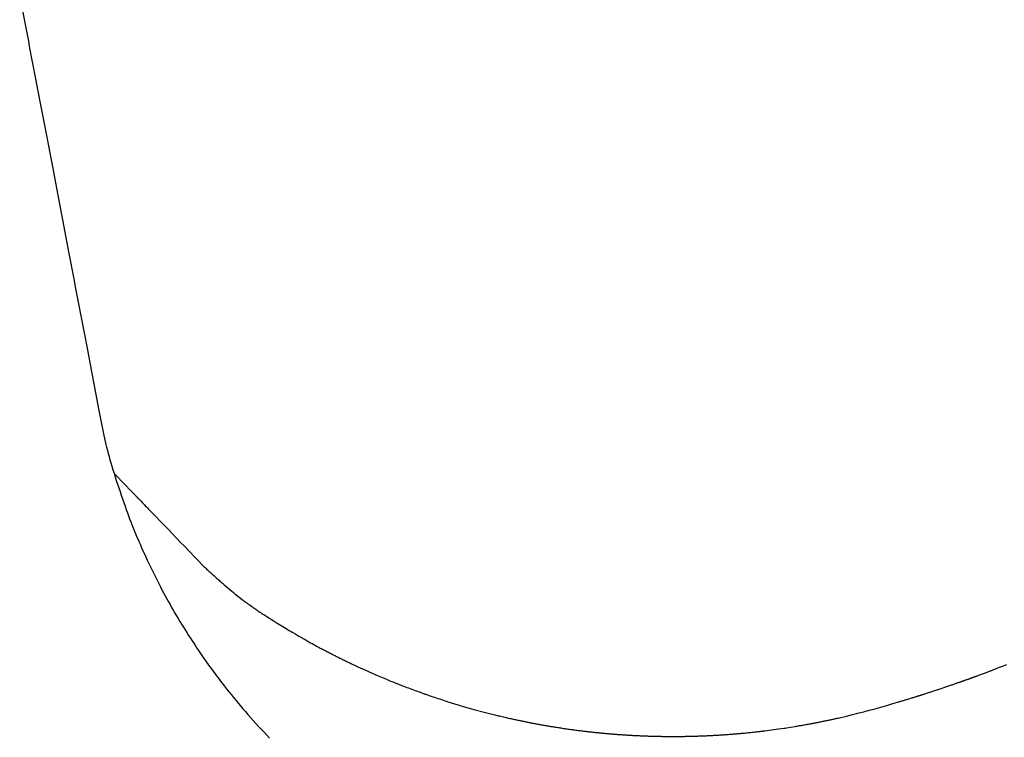
# Model space of a CAD drawing. Units: millimetres. Extents: x 1815 to 3015, y 535 to 2257.
# Drawn here: x 2774 to 2783, y 1300 to 1307 of the extents above; entities that cross this region are included whole.
import ezdxf

# ---------------------------------------------------------------- set-up
doc = ezdxf.new("R2010")
doc.units = ezdxf.units.MM
doc.layers.add('繪圖線', color=7, linetype='Continuous')

# ---------------------------------------------------------------- blocks, each defined once
blk = doc.blocks.new('A$C075A48BE')
at = {"layer": '繪圖線', "color": 7, "linetype": 'Continuous'}
for p, q in [((958.65736, 771.85131), (958.73753, 771.43709)), ((958.73753, 771.43709), (958.7492, 771.37212)), ((958.7492, 771.37212), (958.80309, 771.08935)), ((958.80309, 771.08935), (958.82476, 770.97784)), ((958.82476, 770.97784), (958.90653, 770.5515)), ((958.90653, 770.5515), (958.92185, 770.47129)), ((958.92185, 770.47129), (958.97405, 770.1988)), ((958.97405, 770.1988), (958.99611, 770.08379)), ((958.99611, 770.08379), (959.05227, 769.79082)), ((959.05227, 769.79082), (959.09272, 769.57975)), ((959.09272, 769.57975), (959.11207, 769.47886)), ((959.11207, 769.47886), (959.15672, 769.24581)), ((959.15672, 769.24581), (959.1706, 769.17322)), ((959.1706, 769.17322), (959.27917, 768.6069)), ((959.27917, 768.6069), (959.30823, 768.45644)), ((959.30823, 768.45644), (959.37029, 768.13146)), ((959.37029, 768.13146), (959.38547, 768.04846)), ((959.38547, 768.04846), (959.43368, 767.80071)), ((959.43368, 767.80071), (959.43967, 767.77411)), ((959.43967, 767.77411), (959.44593, 767.74727)), ((959.44593, 767.74727), (959.45248, 767.72014)), ((959.45248, 767.72014), (959.45934, 767.69267)), ((959.45934, 767.69267), (959.46653, 767.6648)), ((959.46653, 767.6648), (959.47407, 767.63648)), ((959.47407, 767.63648), (959.48196, 767.60765)), ((959.48196, 767.60765), (959.49023, 767.57826)), ((959.49023, 767.57826), (959.4989, 767.54826)), ((959.4989, 767.54826), (959.50798, 767.51758)), ((959.50798, 767.51758), (959.51749, 767.48618)), ((959.51749, 767.48618), (959.52745, 767.45399)), ((959.52745, 767.45399), (959.53786, 767.42102)), ((959.52745, 767.45399), (959.53006, 767.45128)), ((959.53006, 767.45128), (959.53303, 767.44821)), ((959.53303, 767.44821), (959.5363, 767.44481)), ((959.5363, 767.44481), (959.53983, 767.44115)), ((959.53786, 767.42102), (959.54865, 767.38741)), ((959.53983, 767.44115), (959.54357, 767.43726)), ((959.54357, 767.43726), (959.54747, 767.43322)), ((959.54747, 767.43322), (959.55148, 767.42905)), ((959.54865, 767.38741), (959.55976, 767.35336)), ((959.55148, 767.42905), (959.55556, 767.42482)), ((959.55556, 767.42482), (959.55966, 767.42057)), ((959.55966, 767.42057), (959.56372, 767.41635)), ((959.56372, 767.41635), (959.5677, 767.41222)), ((959.5677, 767.41222), (959.57155, 767.40823)), ((959.57155, 767.40823), (959.57523, 767.4044)), ((959.57523, 767.4044), (959.57876, 767.40074)), ((959.57876, 767.40074), (959.58214, 767.39723)), ((959.58214, 767.39723), (959.58541, 767.39384)), ((959.58541, 767.39384), (959.58857, 767.39056)), ((959.58857, 767.39056), (959.59165, 767.38737)), ((959.59165, 767.38737), (959.59466, 767.38424)), ((959.59466, 767.38424), (959.59763, 767.38116)), ((959.55976, 767.35336), (959.57111, 767.31908)), ((959.57111, 767.31908), (959.58263, 767.28477)), ((959.59763, 767.38116), (959.60056, 767.37811)), ((959.60056, 767.37811), (959.60349, 767.37507)), ((959.60349, 767.37507), (959.60643, 767.37202)), ((959.60643, 767.37202), (959.6094, 767.36895)), ((959.6094, 767.36895), (959.61241, 767.36582)), ((959.61241, 767.36582), (959.61546, 767.36266)), ((959.61546, 767.36266), (959.61854, 767.35946)), ((959.61854, 767.35946), (959.62165, 767.35623)), ((959.62165, 767.35623), (959.62478, 767.35298)), ((959.62478, 767.35298), (959.62793, 767.34971)), ((959.62793, 767.34971), (959.63108, 767.34644)), ((959.63108, 767.34644), (959.63423, 767.34317)), ((959.63423, 767.34317), (959.63738, 767.3399)), ((959.63738, 767.3399), (959.64051, 767.33665)), ((959.64051, 767.33665), (959.64363, 767.33341)), ((959.64363, 767.33341), (959.64672, 767.33021)), ((959.64672, 767.33021), (959.64978, 767.32703)), ((959.64978, 767.32703), (959.65283, 767.32387)), ((959.65283, 767.32387), (959.65587, 767.32072)), ((959.65587, 767.32072), (959.65892, 767.31755)), ((959.65892, 767.31755), (959.66199, 767.31436)), ((959.66199, 767.31436), (959.6651, 767.31114)), ((959.6651, 767.31114), (959.66825, 767.30786)), ((959.66825, 767.30786), (959.67148, 767.30451)), ((959.67148, 767.30451), (959.67478, 767.30109)), ((959.67478, 767.30109), (959.67817, 767.29756)), ((959.67817, 767.29756), (959.68167, 767.29393)), ((959.68167, 767.29393), (959.68529, 767.29018)), ((959.58263, 767.28477), (959.59423, 767.25062)), ((959.59423, 767.25062), (959.60585, 767.21684)), ((959.60585, 767.21684), (959.61742, 767.18362)), ((959.68529, 767.29018), (959.68904, 767.28629)), ((959.68904, 767.28629), (959.69287, 767.28231)), ((959.69287, 767.28231), (959.69677, 767.27827)), ((959.69677, 767.27827), (959.70067, 767.27421)), ((959.70067, 767.27421), (959.70455, 767.27019)), ((959.70455, 767.27019), (959.70837, 767.26623)), ((959.70837, 767.26623), (959.71208, 767.26238)), ((959.71208, 767.26238), (959.71564, 767.25868)), ((959.71564, 767.25868), (959.71902, 767.25517)), ((959.71902, 767.25517), (959.72218, 767.25189)), ((959.72218, 767.25189), (959.72507, 767.24889)), ((959.72507, 767.24889), (959.72766, 767.2462)), ((959.72766, 767.2462), (959.72993, 767.24385)), ((959.72993, 767.24385), (959.73193, 767.24177)), ((959.73193, 767.24177), (959.73375, 767.23988)), ((959.73375, 767.23988), (959.73547, 767.2381)), ((959.73547, 767.2381), (959.73717, 767.23633)), ((959.73717, 767.23633), (959.73893, 767.23451)), ((959.73893, 767.23451), (959.74083, 767.23254)), ((959.74083, 767.23254), (959.74295, 767.23034)), ((959.74295, 767.23034), (959.74537, 767.22783)), ((959.74537, 767.22783), (959.74817, 767.22492)), ((959.74817, 767.22492), (959.75144, 767.22153)), ((959.75144, 767.22153), (959.75524, 767.21758)), ((959.75524, 767.21758), (959.75966, 767.21299)), ((959.75966, 767.21299), (959.76469, 767.20777)), ((959.76469, 767.20777), (959.77032, 767.20192)), ((959.61742, 767.18362), (959.62885, 767.15117)), ((959.62885, 767.15117), (959.64007, 767.11968)), ((959.64007, 767.11968), (959.651, 767.08936)), ((959.77032, 767.20192), (959.77655, 767.19546)), ((959.77655, 767.19546), (959.78335, 767.1884)), ((959.78335, 767.1884), (959.79073, 767.18075)), ((959.79073, 767.18075), (959.79866, 767.17251)), ((959.79866, 767.17251), (959.80714, 767.16371)), ((959.80714, 767.16371), (959.81616, 767.15435)), ((959.81616, 767.15435), (959.8257, 767.14445)), ((959.8257, 767.14445), (959.83576, 767.13401)), ((959.83576, 767.13401), (959.84632, 767.12305)), ((959.84632, 767.12305), (959.8707, 767.09775)), ((959.651, 767.08936), (959.66158, 767.06041)), ((959.66158, 767.06041), (959.67176, 767.03295)), ((959.67176, 767.03295), (959.68159, 767.00682)), ((959.8707, 767.09775), (959.99551, 766.96822)), ((959.68159, 767.00682), (959.69118, 766.98179)), ((959.69118, 766.98179), (959.70062, 766.95761)), ((959.70062, 766.95761), (959.71001, 766.93406)), ((959.71001, 766.93406), (959.71943, 766.91089)), ((959.99551, 766.96822), (960.02864, 766.9338)), ((960.02864, 766.9338), (960.14171, 766.81648)), ((959.71943, 766.91089), (959.72898, 766.88788)), ((959.72898, 766.88788), (959.73876, 766.86478)), ((959.73876, 766.86478), (959.74886, 766.84136)), ((959.74886, 766.84136), (959.75937, 766.81739)), ((959.75937, 766.81739), (959.77039, 766.79262)), ((959.77039, 766.79262), (959.78202, 766.76683)), ((959.78202, 766.76683), (959.79431, 766.73983)), ((960.14171, 766.81648), (960.17394, 766.78313)), ((960.17394, 766.78313), (960.27366, 766.67953)), ((959.79431, 766.73983), (959.80723, 766.71175)), ((959.80723, 766.71175), (959.8207, 766.68273)), ((959.8207, 766.68273), (959.83465, 766.65296)), ((960.27366, 766.67953), (960.29678, 766.65504)), ((959.83465, 766.65296), (959.84901, 766.6226)), ((959.84901, 766.6226), (959.8637, 766.59181)), ((959.8637, 766.59181), (959.87866, 766.56077)), ((960.29678, 766.65504), (960.34592, 766.60454)), ((960.34592, 766.60454), (960.35288, 766.59782)), ((960.35288, 766.59782), (960.36033, 766.5907)), ((960.36033, 766.5907), (960.36821, 766.58324)), ((960.36821, 766.58324), (960.37646, 766.5755)), ((960.37646, 766.5755), (960.385, 766.56754)), ((960.385, 766.56754), (960.39378, 766.5594)), ((959.87866, 766.56077), (959.89382, 766.52965)), ((959.89382, 766.52965), (959.9091, 766.49861)), ((959.9091, 766.49861), (959.92442, 766.46782)), ((960.39378, 766.5594), (960.40272, 766.55116)), ((960.40272, 766.55116), (960.41175, 766.54286)), ((960.41175, 766.54286), (960.42083, 766.53457)), ((960.42083, 766.53457), (960.42987, 766.52634)), ((960.42987, 766.52634), (960.43881, 766.51823)), ((960.43881, 766.51823), (960.44759, 766.51029)), ((960.44759, 766.51029), (960.45615, 766.50258)), ((960.45615, 766.50258), (960.46452, 766.49507)), ((960.46452, 766.49507), (960.47272, 766.48774)), ((960.47272, 766.48774), (960.48079, 766.48056)), ((960.48079, 766.48056), (960.48876, 766.47351)), ((959.92442, 766.46782), (959.93973, 766.43746)), ((959.93973, 766.43746), (959.95494, 766.40768)), ((959.95494, 766.40768), (959.97, 766.37862)), ((960.48876, 766.47351), (960.49665, 766.46655)), ((960.49665, 766.46655), (960.50451, 766.45967)), ((960.50451, 766.45967), (960.51237, 766.45283)), ((960.51237, 766.45283), (960.52024, 766.44601)), ((960.52024, 766.44601), (960.52818, 766.43918)), ((960.52818, 766.43918), (960.53621, 766.43231)), ((960.53621, 766.43231), (960.54435, 766.42537)), ((960.54435, 766.42537), (960.62875, 766.35499)), ((959.97, 766.37862), (959.98493, 766.35024)), ((959.98493, 766.35024), (959.99977, 766.32247)), ((959.99977, 766.32247), (960.01455, 766.29522)), ((960.01455, 766.29522), (960.02931, 766.26844)), ((960.62875, 766.35499), (960.63923, 766.34632)), ((960.63923, 766.34632), (960.64333, 766.34293)), ((960.64333, 766.34293), (960.70905, 766.29067)), ((960.02931, 766.26844), (960.04409, 766.24202)), ((960.04409, 766.24202), (960.05892, 766.21592)), ((960.05892, 766.21592), (960.07384, 766.19003)), ((960.70905, 766.29067), (960.71688, 766.2848)), ((960.71688, 766.2848), (960.72529, 766.27854)), ((960.72529, 766.27854), (960.73422, 766.27194)), ((960.73422, 766.27194), (960.74358, 766.26506)), ((960.74358, 766.26506), (960.75331, 766.25796)), ((960.75331, 766.25796), (960.76334, 766.2507)), ((960.76334, 766.2507), (960.77358, 766.24331)), ((960.77358, 766.24331), (960.78397, 766.23587)), ((960.78397, 766.23587), (960.79443, 766.22843)), ((960.79443, 766.22843), (960.8049, 766.22103)), ((960.8049, 766.22103), (960.8153, 766.21374)), ((960.8153, 766.21374), (960.82555, 766.20662)), ((960.82555, 766.20662), (960.83561, 766.19969)), ((960.07384, 766.19003), (960.08889, 766.1643)), ((960.08889, 766.1643), (960.1041, 766.13865)), ((960.1041, 766.13865), (960.1195, 766.11299)), ((960.1195, 766.11299), (960.13514, 766.08726)), ((960.83561, 766.19969), (960.84547, 766.19297)), ((960.84547, 766.19297), (960.85515, 766.18643)), ((960.85515, 766.18643), (960.86467, 766.18005)), ((960.86467, 766.18005), (960.87405, 766.17381)), ((960.87405, 766.17381), (960.88332, 766.1677)), ((960.88332, 766.1677), (960.89249, 766.1617)), ((960.89249, 766.1617), (960.90157, 766.1558)), ((960.90157, 766.1558), (960.9106, 766.14996)), ((960.9106, 766.14996), (960.91959, 766.14418)), ((960.91959, 766.14418), (960.92855, 766.13844)), ((960.92855, 766.13844), (960.93751, 766.13272)), ((960.93751, 766.13272), (960.99448, 766.09655)), ((960.13514, 766.08726), (960.15103, 766.0614)), ((960.15103, 766.0614), (960.16711, 766.03551)), ((960.16711, 766.03551), (960.18329, 766.00969)), ((960.99448, 766.09655), (961.03234, 766.07252)), ((961.03234, 766.07252), (961.03938, 766.06802)), ((961.03938, 766.06802), (961.11508, 766.02175)), ((961.11508, 766.02175), (961.12863, 766.01374)), ((960.18329, 766.00969), (960.19949, 765.98407)), ((960.19949, 765.98407), (960.21563, 765.95876)), ((960.21563, 765.95876), (960.23162, 765.93387)), ((960.23162, 765.93387), (960.24738, 765.90952)), ((961.12863, 766.01374), (961.14369, 766.00487)), ((961.14369, 766.00487), (961.16001, 765.99528)), ((961.16001, 765.99528), (961.17736, 765.98511)), ((961.17736, 765.98511), (961.19551, 765.97451)), ((961.19551, 765.97451), (961.21421, 765.96362)), ((961.21421, 765.96362), (961.23324, 765.95257)), ((961.23324, 765.95257), (961.25235, 765.94151)), ((961.25235, 765.94151), (961.27131, 765.93058)), ((960.24738, 765.90952), (960.26283, 765.88583)), ((960.26283, 765.88583), (960.27788, 765.8629)), ((960.27788, 765.8629), (960.29245, 765.84086)), ((960.29245, 765.84086), (960.30645, 765.81982)), ((961.27131, 765.93058), (961.28988, 765.91992)), ((961.28988, 765.91992), (961.30782, 765.90967)), ((961.30782, 765.90967), (961.32491, 765.89997)), ((961.32491, 765.89997), (961.34095, 765.89093)), ((961.34095, 765.89093), (961.35599, 765.88253)), ((961.35599, 765.88253), (961.3701, 765.87471)), ((961.3701, 765.87471), (961.38339, 765.86741)), ((961.38339, 765.86741), (961.39594, 765.86058)), ((961.39594, 765.86058), (961.40785, 765.85415)), ((961.40785, 765.85415), (961.41919, 765.84808)), ((961.41919, 765.84808), (961.43007, 765.84231)), ((961.43007, 765.84231), (961.44056, 765.83677)), ((960.30645, 765.81982), (960.3198, 765.7999)), ((960.3198, 765.7999), (960.33246, 765.78115)), ((960.33246, 765.78115), (960.34451, 765.76346)), ((960.34451, 765.76346), (960.35608, 765.74662)), ((961.44056, 765.83677), (961.45077, 765.83142)), ((961.45077, 765.83142), (961.46078, 765.8262)), ((961.46078, 765.8262), (961.47068, 765.82105)), ((961.47068, 765.82105), (961.48054, 765.81591)), ((961.48054, 765.81591), (961.49039, 765.8108)), ((961.49039, 765.8108), (961.50024, 765.80568)), ((961.50024, 765.80568), (961.51009, 765.80058)), ((961.51009, 765.80058), (961.51996, 765.79548)), ((961.51996, 765.79548), (961.52984, 765.79039)), ((961.52984, 765.79039), (961.53975, 765.78529)), ((961.53975, 765.78529), (961.54969, 765.7802)), ((961.54969, 765.7802), (961.55968, 765.7751)), ((961.55968, 765.7751), (961.56972, 765.77)), ((961.56972, 765.77), (961.57981, 765.76488)), ((961.57981, 765.76488), (961.58997, 765.75976)), ((961.58997, 765.75976), (961.6002, 765.75463)), ((961.6002, 765.75463), (961.61049, 765.7495)), ((961.61049, 765.7495), (961.62081, 765.74437)), ((960.35608, 765.74662), (960.36731, 765.73047)), ((960.36731, 765.73047), (960.37831, 765.71481)), ((960.37831, 765.71481), (960.38921, 765.69946)), ((960.38921, 765.69946), (960.40015, 765.68423)), ((960.40015, 765.68423), (960.41125, 765.66896)), ((960.41125, 765.66896), (960.42264, 765.65344)), ((961.62081, 765.74437), (961.63116, 765.73925)), ((961.63116, 765.73925), (961.64152, 765.73415)), ((961.64152, 765.73415), (961.65186, 765.72908)), ((961.65186, 765.72908), (961.66218, 765.72405)), ((961.66218, 765.72405), (961.67245, 765.71906)), ((961.67245, 765.71906), (961.68266, 765.71412)), ((961.68266, 765.71412), (961.69279, 765.70924)), ((961.69279, 765.70924), (961.70282, 765.70444)), ((961.70282, 765.70444), (961.71274, 765.69971)), ((961.71274, 765.69971), (961.81012, 765.65423)), ((967.67993, 765.65797), (967.70396, 765.66751)), ((967.70396, 765.66751), (967.73136, 765.67843)), ((967.73136, 765.67843), (967.76165, 765.69052)), ((960.42264, 765.65344), (960.43444, 765.63749)), ((960.43444, 765.63749), (960.44679, 765.62094)), ((960.44679, 765.62094), (960.4598, 765.60359)), ((960.4598, 765.60359), (960.47359, 765.58531)), ((960.47359, 765.58531), (960.48816, 765.5661)), ((961.81012, 765.65423), (961.81837, 765.65041)), ((961.81837, 765.65041), (961.82136, 765.64904)), ((961.82136, 765.64904), (961.922, 765.60414)), ((961.922, 765.60414), (961.9351, 765.59854)), ((961.9351, 765.59854), (961.94911, 765.59259)), ((961.94911, 765.59259), (961.96379, 765.58636)), ((961.96379, 765.58636), (961.97893, 765.57997)), ((961.97893, 765.57997), (961.99431, 765.57349)), ((961.99431, 765.57349), (962.00971, 765.56702)), ((967.43795, 765.56708), (967.44108, 765.56821)), ((967.44108, 765.56821), (967.4442, 765.56935)), ((967.4442, 765.56935), (967.44735, 765.57049)), ((967.44735, 765.57049), (967.45056, 765.57167)), ((967.45056, 765.57167), (967.45388, 765.57288)), ((967.45388, 765.57288), (967.45733, 765.57415)), ((967.45733, 765.57415), (967.46091, 765.57545)), ((967.46091, 765.57545), (967.4646, 765.5768)), ((967.4646, 765.5768), (967.46838, 765.57819)), ((967.46838, 765.57819), (967.47223, 765.5796)), ((967.47223, 765.5796), (967.47615, 765.58104)), ((967.47615, 765.58104), (967.48012, 765.58249)), ((967.48012, 765.58249), (967.48411, 765.58396)), ((967.48411, 765.58396), (967.48813, 765.58543)), ((967.48813, 765.58543), (967.49214, 765.5869)), ((967.49214, 765.5869), (967.49613, 765.58836)), ((967.49613, 765.58836), (967.50009, 765.58981)), ((967.50009, 765.58981), (967.50274, 765.59078)), ((967.50274, 765.59078), (967.55586, 765.61053)), ((967.55586, 765.61053), (967.58065, 765.61996)), ((967.58065, 765.61996), (967.61901, 765.63437)), ((967.61544, 765.63272), (967.65979, 765.64998)), ((967.61901, 765.63437), (967.61544, 765.63272)), ((967.65979, 765.64998), (967.67993, 765.65797)), ((960.48816, 765.5661), (960.50348, 765.54602)), ((960.50348, 765.54602), (960.51954, 765.52512)), ((960.51954, 765.52512), (960.53632, 765.50344)), ((960.53632, 765.50344), (960.55379, 765.48105)), ((960.55379, 765.48105), (960.57195, 765.45798)), ((962.00971, 765.56702), (962.0249, 765.56064)), ((962.0249, 765.56064), (962.03967, 765.55445)), ((962.03967, 765.55445), (962.0538, 765.54854)), ((962.0538, 765.54854), (962.06706, 765.54299)), ((962.06706, 765.54299), (962.07923, 765.5379)), ((962.07923, 765.5379), (962.0901, 765.53336)), ((962.0901, 765.53336), (962.09951, 765.52943)), ((962.09951, 765.52943), (962.10767, 765.52603)), ((962.10767, 765.52603), (962.11481, 765.52307)), ((962.11481, 765.52307), (962.12121, 765.52043)), ((962.12121, 765.52043), (962.12712, 765.51802)), ((962.12712, 765.51802), (962.13281, 765.51574)), ((962.13281, 765.51574), (962.13854, 765.51347)), ((962.13854, 765.51347), (962.14456, 765.51113)), ((962.14456, 765.51113), (962.15114, 765.5086)), ((962.15114, 765.5086), (962.15853, 765.50578)), ((962.15853, 765.50578), (962.16701, 765.50257)), ((962.16701, 765.50257), (962.17682, 765.49887)), ((962.17682, 765.49887), (962.18814, 765.4946)), ((962.18814, 765.4946), (962.2008, 765.48984)), ((962.2008, 765.48984), (962.21451, 765.48469)), ((962.21451, 765.48469), (962.22901, 765.47924)), ((962.22901, 765.47924), (962.24404, 765.4736)), ((967.13792, 765.46284), (967.21037, 765.4872)), ((967.21037, 765.4872), (967.21852, 765.48997)), ((967.21852, 765.48997), (967.22681, 765.4928)), ((967.22681, 765.4928), (967.23516, 765.49567)), ((967.23516, 765.49567), (967.24351, 765.49853)), ((967.24351, 765.49853), (967.25181, 765.50139)), ((967.25181, 765.50139), (967.25999, 765.50421)), ((967.25999, 765.50421), (967.26799, 765.50697)), ((967.26799, 765.50697), (967.27574, 765.50965)), ((967.27574, 765.50965), (967.28318, 765.51222)), ((967.28318, 765.51222), (967.29025, 765.51467)), ((967.29025, 765.51467), (967.29688, 765.51697)), ((967.29688, 765.51697), (967.30302, 765.5191)), ((967.30302, 765.5191), (967.30862, 765.52105)), ((967.30862, 765.52105), (967.31373, 765.52283)), ((967.31373, 765.52283), (967.31842, 765.52447)), ((967.31842, 765.52447), (967.32276, 765.52598)), ((967.32276, 765.52598), (967.32683, 765.52741)), ((967.32683, 765.52741), (967.33071, 765.52877)), ((967.33071, 765.52877), (967.33445, 765.53009)), ((967.33445, 765.53009), (967.33813, 765.53139)), ((967.33813, 765.53139), (967.34183, 765.5327)), ((967.34183, 765.5327), (967.34562, 765.53404)), ((967.34562, 765.53404), (967.34956, 765.53544)), ((967.34956, 765.53544), (967.35373, 765.53693)), ((967.35373, 765.53693), (967.35819, 765.53851)), ((967.35819, 765.53851), (967.3629, 765.54019)), ((967.3629, 765.54019), (967.36781, 765.54194)), ((967.36781, 765.54194), (967.37287, 765.54374)), ((967.37287, 765.54374), (967.37804, 765.54559)), ((967.37804, 765.54559), (967.38325, 765.54745)), ((967.38325, 765.54745), (967.38847, 765.54931)), ((967.38847, 765.54931), (967.39364, 765.55116)), ((967.39364, 765.55116), (967.39871, 765.55297)), ((967.39871, 765.55297), (967.40364, 765.55473)), ((967.40364, 765.55473), (967.40836, 765.55642)), ((967.40836, 765.55642), (967.41284, 765.55803)), ((967.41284, 765.55803), (967.41703, 765.55953)), ((967.41703, 765.55953), (967.42096, 765.56094)), ((967.42096, 765.56094), (967.42466, 765.56227)), ((967.42466, 765.56227), (967.42818, 765.56354)), ((967.42818, 765.56354), (967.43154, 765.56475)), ((967.43154, 765.56475), (967.43479, 765.56593)), ((967.43479, 765.56593), (967.43795, 765.56708)), ((960.57195, 765.45798), (960.59076, 765.4343)), ((960.59076, 765.4343), (960.61021, 765.41005)), ((960.61021, 765.41005), (960.63027, 765.38529)), ((962.24404, 765.4736), (962.25931, 765.46786)), ((962.25931, 765.46786), (962.27457, 765.46214)), ((962.27457, 765.46214), (962.28954, 765.45652)), ((962.28954, 765.45652), (962.30396, 765.45112)), ((962.30396, 765.45112), (962.31754, 765.44603)), ((962.31754, 765.44603), (962.33003, 765.44135)), ((962.33003, 765.44135), (962.34116, 765.43718)), ((962.34116, 765.43718), (962.35074, 765.43359)), ((962.35074, 765.43359), (962.35896, 765.43052)), ((962.35896, 765.43052), (962.36611, 765.42787)), ((962.36611, 765.42787), (962.37246, 765.42553)), ((962.37246, 765.42553), (962.37829, 765.42342)), ((962.37829, 765.42342), (962.38389, 765.42142)), ((962.38389, 765.42142), (962.38953, 765.41944)), ((962.38953, 765.41944), (962.39549, 765.41739)), ((962.39549, 765.41739), (962.40205, 765.41516)), ((962.40205, 765.41516), (962.4095, 765.41266)), ((962.4095, 765.41266), (962.4181, 765.40978)), ((962.4181, 765.40978), (962.42815, 765.40643)), ((962.42815, 765.40643), (962.43983, 765.40254)), ((962.43983, 765.40254), (962.45297, 765.39817)), ((962.45297, 765.39817), (962.4673, 765.3934)), ((962.4673, 765.3934), (962.48258, 765.38832)), ((962.48258, 765.38832), (962.49853, 765.38303)), ((966.89387, 765.38459), (966.9024, 765.38722)), ((966.9024, 765.38722), (966.91061, 765.38977)), ((966.91061, 765.38977), (966.91841, 765.39218)), ((966.91841, 765.39218), (966.92569, 765.39444)), ((966.92569, 765.39444), (966.93237, 765.39651)), ((966.93237, 765.39651), (966.93833, 765.39836)), ((966.93833, 765.39836), (966.94353, 765.39997)), ((966.94353, 765.39997), (966.94806, 765.40138)), ((966.94806, 765.40138), (966.95206, 765.40262)), ((966.95206, 765.40262), (966.95567, 765.40375)), ((966.95567, 765.40375), (966.95902, 765.40479)), ((966.95902, 765.40479), (966.96225, 765.40581)), ((966.96225, 765.40581), (966.9655, 765.40684)), ((966.9655, 765.40684), (966.96891, 765.40792)), ((966.96891, 765.40792), (966.9726, 765.4091)), ((966.9726, 765.4091), (966.97673, 765.41043)), ((966.97673, 765.41043), (966.98143, 765.41193)), ((966.98143, 765.41193), (966.98683, 765.41367)), ((966.98683, 765.41367), (966.99303, 765.41566)), ((966.99303, 765.41566), (966.99995, 765.41789)), ((966.99995, 765.41789), (967.00744, 765.4203)), ((967.00744, 765.4203), (967.01538, 765.42286)), ((967.01538, 765.42286), (967.02365, 765.42552)), ((967.02365, 765.42552), (967.0321, 765.42824)), ((967.0321, 765.42824), (967.04062, 765.43099)), ((967.04062, 765.43099), (967.04906, 765.43371)), ((967.04906, 765.43371), (967.0573, 765.43638)), ((967.0573, 765.43638), (967.06521, 765.43893)), ((967.06521, 765.43893), (967.07266, 765.44134)), ((967.07266, 765.44134), (967.07951, 765.44356)), ((967.07951, 765.44356), (967.12735, 765.45931)), ((967.12735, 765.45931), (967.13239, 765.46099)), ((967.13239, 765.46099), (967.13792, 765.46284)), ((960.63027, 765.38529), (960.65094, 765.36006)), ((960.65094, 765.36006), (960.67218, 765.33442)), ((960.67218, 765.33442), (960.69398, 765.30841)), ((960.69398, 765.30841), (960.71631, 765.28209)), ((962.49853, 765.38303), (962.5149, 765.3776)), ((962.5149, 765.3776), (962.53143, 765.37213)), ((962.53143, 765.37213), (962.54785, 765.3667)), ((962.54785, 765.3667), (962.56391, 765.36141)), ((962.56391, 765.36141), (962.57934, 765.35633)), ((962.57934, 765.35633), (962.59389, 765.35156)), ((962.59389, 765.35156), (962.6073, 765.34719)), ((962.6073, 765.34719), (962.71082, 765.3154)), ((962.71082, 765.3154), (962.71222, 765.31499)), ((962.71222, 765.31499), (962.71808, 765.31329)), ((962.71808, 765.31329), (962.84658, 765.2764)), ((966.53706, 765.27975), (966.64272, 765.30976)), ((966.64272, 765.30976), (966.6554, 765.31349)), ((966.6554, 765.31349), (966.71048, 765.32954)), ((966.71048, 765.32954), (966.75421, 765.34227)), ((966.75421, 765.34227), (966.7616, 765.34444)), ((966.7616, 765.34444), (966.76881, 765.34656)), ((966.76881, 765.34656), (966.77587, 765.34865)), ((966.77587, 765.34865), (966.78285, 765.35072)), ((966.78285, 765.35072), (966.78978, 765.35278)), ((966.78978, 765.35278), (966.79673, 765.35486)), ((966.79673, 765.35486), (966.80373, 765.35697)), ((966.80373, 765.35697), (966.81085, 765.35912)), ((966.81085, 765.35912), (966.81813, 765.36132)), ((966.81813, 765.36132), (966.82561, 765.3636)), ((966.82561, 765.3636), (966.83337, 765.36597)), ((966.83337, 765.36597), (966.84143, 765.36843)), ((966.84143, 765.36843), (966.84983, 765.37101)), ((966.84983, 765.37101), (966.8585, 765.37368)), ((966.8585, 765.37368), (966.86733, 765.37639)), ((966.86733, 765.37639), (966.87623, 765.37914)), ((966.87623, 765.37914), (966.88511, 765.38188)), ((966.88511, 765.38188), (966.89387, 765.38459)), ((960.71631, 765.28209), (960.73914, 765.25549)), ((960.73914, 765.25549), (960.76246, 765.22867)), ((960.76246, 765.22867), (960.78623, 765.20165)), ((962.84658, 765.2764), (962.94102, 765.25102)), ((962.94102, 765.25102), (962.94202, 765.25076)), ((962.94202, 765.25076), (962.94333, 765.25042)), ((962.94333, 765.25042), (963.03918, 765.22616)), ((963.03918, 765.22616), (963.04967, 765.22361)), ((963.04967, 765.22361), (963.0606, 765.22097)), ((963.0606, 765.22097), (963.07191, 765.21826)), ((963.07191, 765.21826), (963.08351, 765.21549)), ((963.08351, 765.21549), (963.09535, 765.21269)), ((963.09535, 765.21269), (963.10733, 765.20987)), ((963.10733, 765.20987), (963.11941, 765.20704)), ((963.11941, 765.20704), (963.13149, 765.20423)), ((966.20726, 765.19667), (966.283, 765.21441)), ((966.283, 765.21441), (966.318, 765.22264)), ((966.318, 765.22264), (966.32875, 765.22511)), ((966.32875, 765.22511), (966.36554, 765.23439)), ((966.36554, 765.23439), (966.37535, 765.23694)), ((966.37535, 765.23694), (966.38678, 765.23992)), ((966.38678, 765.23992), (966.3996, 765.24327)), ((966.3996, 765.24327), (966.41355, 765.24693)), ((966.41355, 765.24693), (966.42841, 765.25083)), ((966.42841, 765.25083), (966.44392, 765.25491)), ((966.44392, 765.25491), (966.45984, 765.25911)), ((966.45984, 765.25911), (966.47593, 765.26336)), ((966.47593, 765.26336), (966.49194, 765.26762)), ((966.49194, 765.26762), (966.50762, 765.27181)), ((966.50762, 765.27181), (966.52275, 765.27587)), ((966.52275, 765.27587), (966.53706, 765.27975)), ((960.78623, 765.20165), (960.81043, 765.17449)), ((960.81043, 765.17449), (960.83503, 765.14722)), ((960.83503, 765.14722), (960.86002, 765.1199)), ((960.86002, 765.1199), (960.88535, 765.09256)), ((963.13149, 765.20423), (963.14351, 765.20145)), ((963.14351, 765.20145), (963.15541, 765.19872)), ((963.15541, 765.19872), (963.16709, 765.19606)), ((963.16709, 765.19606), (963.17851, 765.19348)), ((963.17851, 765.19348), (963.18959, 765.191)), ((963.18959, 765.191), (963.20033, 765.18862)), ((963.20033, 765.18862), (963.21073, 765.18633)), ((963.21073, 765.18633), (963.22082, 765.18413)), ((963.22082, 765.18413), (963.23059, 765.18201)), ((963.23059, 765.18201), (963.24005, 765.17998)), ((963.24005, 765.17998), (963.24922, 765.17803)), ((963.24922, 765.17803), (963.25809, 765.17616)), ((963.25809, 765.17616), (963.26669, 765.17435)), ((963.26669, 765.17435), (963.27501, 765.17262)), ((963.27501, 765.17262), (963.28306, 765.17094)), ((963.28306, 765.17094), (963.29086, 765.16933)), ((963.29086, 765.16933), (963.29841, 765.16778)), ((963.29841, 765.16778), (963.30576, 765.16627)), ((963.30576, 765.16627), (963.31294, 765.1648)), ((963.31294, 765.1648), (963.32, 765.16337)), ((963.32, 765.16337), (963.32698, 765.16196)), ((963.32698, 765.16196), (963.33393, 765.16056)), ((963.33393, 765.16056), (963.34089, 765.15918)), ((963.34089, 765.15918), (963.34789, 765.15779)), ((963.34789, 765.15779), (963.35499, 765.1564)), ((963.35499, 765.1564), (963.36223, 765.15499)), ((963.36223, 765.15499), (963.36964, 765.15355)), ((963.36964, 765.15355), (963.37727, 765.15208)), ((963.37727, 765.15208), (963.38516, 765.15058)), ((963.38516, 765.15058), (963.39327, 765.14904)), ((963.39327, 765.14904), (963.40156, 765.14747)), ((963.40156, 765.14747), (963.41, 765.14589)), ((963.41, 765.14589), (963.41855, 765.14429)), ((963.41855, 765.14429), (963.42717, 765.14269)), ((963.42717, 765.14269), (963.43581, 765.14109)), ((963.43581, 765.14109), (963.44444, 765.13951)), ((963.44444, 765.13951), (963.45302, 765.13794)), ((963.45302, 765.13794), (963.46152, 765.13639)), ((963.46152, 765.13639), (963.46988, 765.13488)), ((963.46988, 765.13488), (963.47807, 765.13341)), ((963.47807, 765.13341), (963.48607, 765.13198)), ((963.48607, 765.13198), (963.4939, 765.13059)), ((963.4939, 765.13059), (963.50162, 765.12923)), ((963.50162, 765.12923), (963.50926, 765.1279)), ((963.50926, 765.1279), (963.51687, 765.12659)), ((963.51687, 765.12659), (963.52449, 765.12528)), ((963.52449, 765.12528), (963.53217, 765.12398)), ((963.53217, 765.12398), (963.53996, 765.12267)), ((963.53996, 765.12267), (963.54789, 765.12135)), ((963.54789, 765.12135), (963.55601, 765.12001)), ((963.55601, 765.12001), (963.56436, 765.11863)), ((963.56436, 765.11863), (963.573, 765.11723)), ((963.573, 765.11723), (963.58195, 765.11578)), ((963.58195, 765.11578), (963.5912, 765.1143)), ((963.5912, 765.1143), (963.60074, 765.11278)), ((965.72984, 765.10638), (965.80978, 765.11907)), ((965.80978, 765.11907), (965.82002, 765.12078)), ((965.82002, 765.12078), (965.83053, 765.12255)), ((965.83053, 765.12255), (965.84123, 765.12438)), ((965.84123, 765.12438), (965.85205, 765.12624)), ((965.85205, 765.12624), (965.86291, 765.12812)), ((965.86291, 765.12812), (965.87373, 765.13)), ((965.87373, 765.13), (965.88443, 765.13188)), ((965.88443, 765.13188), (965.89494, 765.13373)), ((965.89494, 765.13373), (965.90517, 765.13555)), ((965.90517, 765.13555), (965.91504, 765.13731)), ((965.91504, 765.13731), (965.92449, 765.13901)), ((965.92449, 765.13901), (965.93342, 765.14062)), ((965.93342, 765.14062), (965.9418, 765.14214)), ((965.9418, 765.14214), (965.94966, 765.14358)), ((965.94966, 765.14358), (965.95709, 765.14495)), ((965.95709, 765.14495), (965.96417, 765.14626)), ((965.96417, 765.14626), (965.97098, 765.14754)), ((965.97098, 765.14754), (965.97759, 765.14879)), ((965.97759, 765.14879), (965.98409, 765.15003)), ((965.98409, 765.15003), (965.99055, 765.15128)), ((965.99055, 765.15128), (965.99705, 765.15255)), ((965.99705, 765.15255), (966.00367, 765.15385)), ((966.00367, 765.15385), (966.0105, 765.15521)), ((966.0105, 765.15521), (966.0176, 765.15662)), ((966.0176, 765.15662), (966.02504, 765.15811)), ((966.02504, 765.15811), (966.03278, 765.15967)), ((966.03278, 765.15967), (966.04077, 765.16128)), ((966.04077, 765.16128), (966.04896, 765.16294)), ((966.04896, 765.16294), (966.05729, 765.16463)), ((966.05729, 765.16463), (966.0657, 765.16634)), ((966.0657, 765.16634), (966.07415, 765.16807)), ((966.07415, 765.16807), (966.08258, 765.1698)), ((966.08258, 765.1698), (966.09094, 765.17152)), ((966.09094, 765.17152), (966.09917, 765.17321)), ((966.09917, 765.17321), (966.10722, 765.17488)), ((966.10722, 765.17488), (966.11503, 765.1765)), ((966.11503, 765.1765), (966.12257, 765.17807)), ((966.12257, 765.17807), (966.1299, 765.17961)), ((966.1299, 765.17961), (966.13708, 765.18112)), ((966.13708, 765.18112), (966.1442, 765.18263)), ((966.1442, 765.18263), (966.15131, 765.18416)), ((966.15131, 765.18416), (966.1585, 765.18571)), ((966.1585, 765.18571), (966.16583, 765.18732)), ((966.16583, 765.18732), (966.17339, 765.18899)), ((966.17339, 765.18899), (966.18123, 765.19074)), ((966.18123, 765.19074), (966.18945, 765.19259)), ((966.18945, 765.19259), (966.1981, 765.19456)), ((966.1981, 765.19456), (966.20726, 765.19667)), ((960.88535, 765.09256), (960.91101, 765.06525)), ((960.91101, 765.06525), (960.93697, 765.03801)), ((960.93697, 765.03801), (960.9632, 765.01089)), ((963.60074, 765.11278), (963.61054, 765.11123)), ((963.61054, 765.11123), (963.62058, 765.10965)), ((963.62058, 765.10965), (963.63085, 765.10805)), ((963.63085, 765.10805), (963.64132, 765.10644)), ((963.64132, 765.10644), (963.65198, 765.10482)), ((963.65198, 765.10482), (963.66279, 765.10318)), ((963.66279, 765.10318), (963.67375, 765.10155)), ((963.67375, 765.10155), (963.68483, 765.09991)), ((963.68483, 765.09991), (963.69602, 765.09828)), ((963.69602, 765.09828), (963.70728, 765.09666)), ((963.70728, 765.09666), (963.7186, 765.09505)), ((963.7186, 765.09505), (963.72994, 765.09346)), ((963.72994, 765.09346), (963.74129, 765.09189)), ((963.74129, 765.09189), (963.75261, 765.09034)), ((963.75261, 765.09034), (963.76387, 765.08881)), ((963.76387, 765.08881), (963.77505, 765.08732)), ((963.77505, 765.08732), (963.78611, 765.08585)), ((963.78611, 765.08585), (963.79704, 765.08442)), ((963.79704, 765.08442), (963.80781, 765.08303)), ((963.80781, 765.08303), (963.81838, 765.08168)), ((963.81838, 765.08168), (963.82873, 765.08037)), ((963.82873, 765.08037), (963.83884, 765.07911)), ((963.83884, 765.07911), (963.84871, 765.0779)), ((963.84871, 765.0779), (963.85835, 765.07673)), ((963.85835, 765.07673), (963.86775, 765.0756)), ((963.86775, 765.0756), (963.87693, 765.07451)), ((963.87693, 765.07451), (963.8859, 765.07346)), ((963.8859, 765.07346), (963.89466, 765.07244)), ((963.89466, 765.07244), (963.90321, 765.07146)), ((963.90321, 765.07146), (963.91157, 765.07052)), ((963.91157, 765.07052), (963.91973, 765.0696)), ((963.91973, 765.0696), (963.92772, 765.06872)), ((963.92772, 765.06872), (963.93552, 765.06786)), ((963.93552, 765.06786), (963.94315, 765.06703)), ((963.94315, 765.06703), (963.95063, 765.06622)), ((963.95063, 765.06622), (963.95797, 765.06544)), ((963.95797, 765.06544), (963.96518, 765.06468)), ((963.96518, 765.06468), (963.97228, 765.06393)), ((963.97228, 765.06393), (963.97928, 765.06321)), ((963.97928, 765.06321), (963.9862, 765.0625)), ((963.9862, 765.0625), (963.99306, 765.06181)), ((963.99306, 765.06181), (963.99987, 765.06113)), ((963.99987, 765.06113), (964.00664, 765.06045)), ((964.00664, 765.06045), (964.01339, 765.05979)), ((964.01339, 765.05979), (964.02014, 765.05914)), ((964.02014, 765.05914), (964.02689, 765.05849)), ((964.02689, 765.05849), (964.03365, 765.05785)), ((964.03365, 765.05785), (964.04041, 765.05722)), ((964.04041, 765.05722), (964.04717, 765.05659)), ((964.04717, 765.05659), (964.05393, 765.05596)), ((964.05393, 765.05596), (964.06069, 765.05535)), ((964.06069, 765.05535), (964.06744, 765.05474)), ((964.06744, 765.05474), (964.07417, 765.05414)), ((964.07417, 765.05414), (964.08089, 765.05354)), ((964.08089, 765.05354), (964.0876, 765.05295)), ((964.0876, 765.05295), (964.09428, 765.05237)), ((964.09428, 765.05237), (964.10094, 765.05179)), ((964.10094, 765.05179), (964.10758, 765.05123)), ((964.10758, 765.05123), (964.11421, 765.05066)), ((964.11421, 765.05066), (964.12087, 765.05011)), ((964.12087, 765.05011), (964.12757, 765.04955)), ((964.12757, 765.04955), (964.13435, 765.049)), ((964.13435, 765.049), (964.14123, 765.04845)), ((964.14123, 765.04845), (964.14822, 765.0479)), ((964.14822, 765.0479), (964.15537, 765.04735)), ((964.15537, 765.04735), (964.16268, 765.04679)), ((964.16268, 765.04679), (964.17019, 765.04623)), ((964.17019, 765.04623), (964.17793, 765.04567)), ((964.17793, 765.04567), (964.18591, 765.0451)), ((964.18591, 765.0451), (964.19414, 765.04452)), ((964.19414, 765.04452), (964.20259, 765.04394)), ((964.20259, 765.04394), (964.2112, 765.04336)), ((964.2112, 765.04336), (964.21991, 765.04278)), ((964.21991, 765.04278), (964.22866, 765.0422)), ((964.22866, 765.0422), (964.23739, 765.04163)), ((964.23739, 765.04163), (964.24606, 765.04107)), ((964.24606, 765.04107), (964.2546, 765.04053)), ((964.2546, 765.04053), (964.26295, 765.04)), ((964.26295, 765.04), (964.27106, 765.03949)), ((964.27106, 765.03949), (964.27888, 765.03901)), ((964.27888, 765.03901), (964.28634, 765.03855)), ((964.28634, 765.03855), (964.29341, 765.03811)), ((964.29341, 765.03811), (964.30017, 765.03771)), ((964.30017, 765.03771), (964.30671, 765.03732)), ((964.30671, 765.03732), (964.31313, 765.03695)), ((964.31313, 765.03695), (964.31952, 765.03659)), ((964.31952, 765.03659), (964.32599, 765.03624)), ((964.32599, 765.03624), (964.33262, 765.0359)), ((964.33262, 765.0359), (964.33951, 765.03556)), ((964.33951, 765.03556), (964.34677, 765.03522)), ((964.34677, 765.03522), (964.35449, 765.03487)), ((964.35449, 765.03487), (964.36276, 765.03451)), ((964.36276, 765.03451), (964.37168, 765.03413)), ((964.37168, 765.03413), (964.38131, 765.03374)), ((964.38131, 765.03374), (964.39155, 765.03333)), ((964.39155, 765.03333), (964.40226, 765.03292)), ((964.40226, 765.03292), (964.4133, 765.0325)), ((964.4133, 765.0325), (964.42455, 765.03208)), ((964.42455, 765.03208), (964.43585, 765.03167)), ((964.43585, 765.03167), (964.44708, 765.03127)), ((964.44708, 765.03127), (964.45809, 765.03088)), ((964.45809, 765.03088), (964.46874, 765.03051)), ((964.46874, 765.03051), (964.47891, 765.03016)), ((964.47891, 765.03016), (964.48845, 765.02984)), ((964.48845, 765.02984), (964.49722, 765.02956)), ((964.49722, 765.02956), (964.50513, 765.02931)), ((964.50513, 765.02931), (964.51226, 765.02909)), ((964.51226, 765.02909), (964.51874, 765.02891)), ((964.51874, 765.02891), (964.52468, 765.02875)), ((964.52468, 765.02875), (964.53022, 765.02861)), ((964.53022, 765.02861), (964.53548, 765.0285)), ((964.53548, 765.0285), (964.54058, 765.0284)), ((964.54058, 765.0284), (964.54565, 765.02831)), ((964.54565, 765.02831), (964.5508, 765.02822)), ((964.5508, 765.02822), (964.55618, 765.02815)), ((964.55618, 765.02815), (964.56189, 765.02807)), ((964.56189, 765.02807), (964.56807, 765.02799)), ((964.56807, 765.02799), (964.5748, 765.0279)), ((964.5748, 765.0279), (964.58206, 765.02781)), ((964.58206, 765.02781), (964.58976, 765.02771)), ((964.58976, 765.02771), (964.59785, 765.02762)), ((964.59785, 765.02762), (964.60625, 765.02752)), ((964.60625, 765.02752), (964.61489, 765.02743)), ((964.61489, 765.02743), (964.62371, 765.02734)), ((964.62371, 765.02734), (964.63264, 765.02725)), ((964.63264, 765.02725), (964.6416, 765.02718)), ((964.6416, 765.02718), (964.65053, 765.02711)), ((964.65053, 765.02711), (964.65937, 765.02705)), ((964.65937, 765.02705), (964.66803, 765.02701)), ((964.66803, 765.02701), (964.67647, 765.02698)), ((964.67647, 765.02698), (964.68468, 765.02696)), ((964.68468, 765.02696), (964.69269, 765.02696)), ((964.69269, 765.02696), (964.70051, 765.02697)), ((964.70051, 765.02697), (964.70814, 765.02699)), ((964.70814, 765.02699), (964.71562, 765.02702)), ((964.71562, 765.02702), (964.72294, 765.02705)), ((964.72294, 765.02705), (964.73014, 765.0271)), ((964.73014, 765.0271), (964.73721, 765.02716)), ((964.73721, 765.02716), (964.74419, 765.02722)), ((964.74419, 765.02722), (964.75107, 765.02729)), ((964.75107, 765.02729), (964.75789, 765.02736)), ((964.75789, 765.02736), (964.76465, 765.02744)), ((964.76465, 765.02744), (964.77136, 765.02752)), ((964.77136, 765.02752), (964.77804, 765.02761)), ((964.77804, 765.02761), (964.7847, 765.0277)), ((964.7847, 765.0277), (964.79136, 765.0278)), ((964.79136, 765.0278), (964.79802, 765.0279)), ((964.79802, 765.0279), (964.80471, 765.02801)), ((964.80471, 765.02801), (964.81142, 765.02813)), ((964.81142, 765.02813), (964.81819, 765.02825)), ((964.81819, 765.02825), (964.82501, 765.02839)), ((964.82501, 765.02839), (964.8319, 765.02853)), ((964.8319, 765.02853), (964.83888, 765.02868)), ((964.83888, 765.02868), (964.84596, 765.02884)), ((964.84596, 765.02884), (964.85312, 765.02901)), ((964.85312, 765.02901), (964.86037, 765.02919)), ((964.86037, 765.02919), (964.86771, 765.02938)), ((964.86771, 765.02938), (964.87512, 765.02958)), ((964.87512, 765.02958), (964.8826, 765.02979)), ((964.8826, 765.02979), (964.89014, 765.03001)), ((964.89014, 765.03001), (964.89775, 765.03024)), ((964.89775, 765.03024), (964.90541, 765.03048)), ((964.90541, 765.03048), (964.91311, 765.03073)), ((964.91311, 765.03073), (964.92086, 765.03099)), ((964.92086, 765.03099), (964.92865, 765.03126)), ((964.92865, 765.03126), (964.93648, 765.03154)), ((964.93648, 765.03154), (964.94433, 765.03183)), ((964.94433, 765.03183), (964.95223, 765.03213)), ((964.95223, 765.03213), (964.96017, 765.03244)), ((964.96017, 765.03244), (964.96815, 765.03277)), ((964.96815, 765.03277), (964.97619, 765.0331)), ((964.97619, 765.0331), (964.98427, 765.03345)), ((964.98427, 765.03345), (964.99241, 765.0338)), ((964.99241, 765.0338), (965.0006, 765.03417)), ((965.0006, 765.03417), (965.00886, 765.03455)), ((965.00886, 765.03455), (965.01718, 765.03494)), ((965.01718, 765.03494), (965.02556, 765.03535)), ((965.02556, 765.03535), (965.03402, 765.03576)), ((965.03402, 765.03576), (965.04256, 765.03619)), ((965.04256, 765.03619), (965.05119, 765.03664)), ((965.05119, 765.03664), (965.05992, 765.0371)), ((965.05992, 765.0371), (965.06876, 765.03758)), ((965.06876, 765.03758), (965.07773, 765.03808)), ((965.07773, 765.03808), (965.08684, 765.0386)), ((965.08684, 765.0386), (965.09609, 765.03914)), ((965.09609, 765.03914), (965.1055, 765.03971)), ((965.1055, 765.03971), (965.11508, 765.04031)), ((965.11508, 765.04031), (965.12483, 765.04094)), ((965.12483, 765.04094), (965.13478, 765.0416)), ((965.13478, 765.0416), (965.14491, 765.04228)), ((965.14491, 765.04228), (965.15517, 765.043)), ((965.15517, 765.043), (965.1655, 765.04373)), ((965.1655, 765.04373), (965.17582, 765.04447)), ((965.17582, 765.04447), (965.18606, 765.04522)), ((965.18606, 765.04522), (965.19615, 765.04597)), ((965.19615, 765.04597), (965.20603, 765.04671)), ((965.20603, 765.04671), (965.21563, 765.04743)), ((965.21563, 765.04743), (965.22487, 765.04814)), ((965.22487, 765.04814), (965.23368, 765.04881)), ((965.23368, 765.04881), (965.242, 765.04945)), ((965.242, 765.04945), (965.24976, 765.05005)), ((965.24976, 765.05005), (965.25692, 765.0506)), ((965.25692, 765.0506), (965.26359, 765.05112)), ((965.26359, 765.05112), (965.2699, 765.05162)), ((965.2699, 765.05162), (965.27598, 765.05211)), ((965.27598, 765.05211), (965.28198, 765.05261)), ((965.28198, 765.05261), (965.28802, 765.05312)), ((965.28802, 765.05312), (965.29425, 765.05367)), ((965.29425, 765.05367), (965.30081, 765.05426)), ((965.30081, 765.05426), (965.30782, 765.05492)), ((965.30782, 765.05492), (965.31542, 765.05565)), ((965.31542, 765.05565), (965.32376, 765.05646)), ((965.32376, 765.05646), (965.33296, 765.05738)), ((965.33296, 765.05738), (965.34312, 765.0584)), ((965.34312, 765.0584), (965.35408, 765.05952)), ((965.35408, 765.05952), (965.36566, 765.0607)), ((965.36566, 765.0607), (965.37766, 765.06194)), ((965.37766, 765.06194), (965.38989, 765.06321)), ((965.38989, 765.06321), (965.40216, 765.06449)), ((965.40216, 765.06449), (965.41427, 765.06576)), ((965.41427, 765.06576), (965.42603, 765.06699)), ((965.42603, 765.06699), (965.43725, 765.06817)), ((965.43725, 765.06817), (965.44774, 765.06927)), ((965.44774, 765.06927), (965.45729, 765.07028)), ((965.45729, 765.07028), (965.46572, 765.07117)), ((965.46572, 765.07117), (965.4729, 765.07192)), ((965.4729, 765.07192), (965.47899, 765.07257)), ((965.47899, 765.07257), (965.4842, 765.07313)), ((965.4842, 765.07313), (965.48874, 765.07362)), ((965.48874, 765.07362), (965.49285, 765.07408)), ((965.49285, 765.07408), (965.49673, 765.07453)), ((965.49673, 765.07453), (965.5006, 765.075)), ((965.5006, 765.075), (965.50469, 765.07551)), ((965.50469, 765.07551), (965.50921, 765.07608)), ((965.50921, 765.07608), (965.51438, 765.07675)), ((965.51438, 765.07675), (965.52042, 765.07754)), ((965.52042, 765.07754), (965.52754, 765.07848)), ((965.52754, 765.07848), (965.53129, 765.07897)), ((965.53129, 765.07897), (965.65575, 765.09544)), ((965.65575, 765.09544), (965.70906, 765.10317)), ((965.70906, 765.10317), (965.71796, 765.10456)), ((965.71796, 765.10456), (965.72984, 765.10638))]:
    blk.add_line(p, q, dxfattribs=at)

msp = doc.modelspace()

# ---------------------------------------------------------------- block references
msp.add_blockref('A$C075A48BE', (1815.0762, 535.123))

doc.saveas('drawing.dxf')
